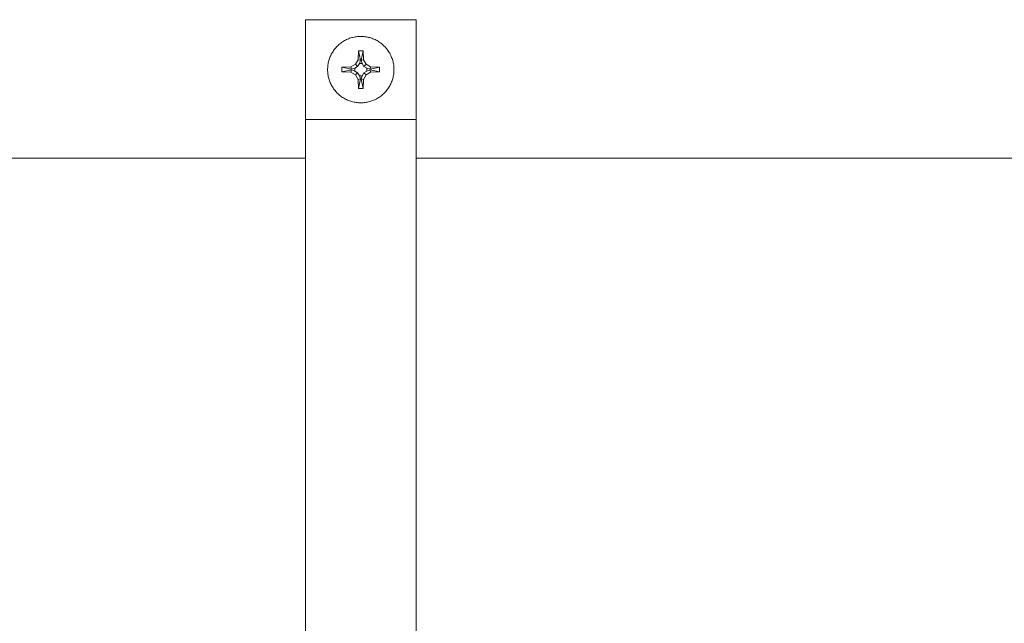
# Model space of a CAD drawing. Units: millimetres. Extents: x -1313 to 2698, y -2000 to 2895.
# Drawn here: x 1010 to 1188, y 2752 to 2861 of the extents above; entities that cross this region are included whole.
import ezdxf

# ---------------------------------------------------------------- set-up
doc = ezdxf.new("R2010")
doc.units = ezdxf.units.MM
doc.layers.add('Make2D$Visible$Curves$0', color=7, linetype='Continuous', lineweight=0, true_color=0xe6e6e6)
doc.layers.add('Make2D$Visible$Curves$3DCPCOLOR254', color=7, linetype='Continuous', lineweight=0, true_color=0xd6d6d6)

msp = doc.modelspace()

# ---------------------------------------------------------------- linework, layer by layer
at = {"layer": 'Make2D$Visible$Curves$0'}
for points in [[(1081.58, 2861.3), (1061.58, 2861.3)], [(1061.58, 2861.3), (1061.58, 2843.27)], [(1081.58, 2843.27), (1081.58, 2861.3)], [(1081.58, 2843.27), (1061.58, 2843.27)], [(1061.58, 2843.27), (1061.58, 2740.44)], [(1081.58, 2740.44), (1081.58, 2843.27)]]:
    msp.add_lwpolyline(points, dxfattribs=at)
at = {"layer": 'Make2D$Visible$Curves$0', "color": 0}
for points in [[(1065.58, 2852.29), (1065.59, 2852.49), (1065.6, 2852.69), (1065.61, 2852.9), (1065.64, 2853.1), (1065.67, 2853.3), (1065.71, 2853.51), (1065.75, 2853.71), (1065.8, 2853.9), (1065.86, 2854.1), (1065.93, 2854.29), (1066, 2854.49), (1066.08, 2854.68), (1066.16, 2854.86), (1066.26, 2855.05), (1066.35, 2855.23), (1066.46, 2855.4), (1066.57, 2855.58), (1066.68, 2855.75), (1066.8, 2855.91), (1066.93, 2856.07), (1067.06, 2856.23), (1067.2, 2856.38), (1067.34, 2856.53), (1067.49, 2856.67), (1067.64, 2856.81), (1067.8, 2856.94), (1067.96, 2857.07), (1068.12, 2857.19), (1068.29, 2857.3), (1068.46, 2857.41), (1068.64, 2857.52), (1068.82, 2857.61), (1069.01, 2857.7), (1069.19, 2857.79), (1069.38, 2857.87), (1069.57, 2857.94), (1069.77, 2858), (1069.96, 2858.06), (1070.16, 2858.11), (1070.36, 2858.16), (1070.56, 2858.2), (1070.77, 2858.23), (1070.97, 2858.25), (1071.17, 2858.27), (1071.38, 2858.28), (1071.58, 2858.29)], [(1071.58, 2858.29), (1071.79, 2858.28), (1071.99, 2858.27), (1072.2, 2858.25), (1072.4, 2858.23), (1072.6, 2858.2), (1072.8, 2858.16), (1073, 2858.11), (1073.2, 2858.06), (1073.4, 2858), (1073.59, 2857.94), (1073.78, 2857.87), (1073.97, 2857.79), (1074.16, 2857.7), (1074.34, 2857.61), (1074.52, 2857.52), (1074.7, 2857.41), (1074.87, 2857.3), (1075.04, 2857.19), (1075.21, 2857.07), (1075.37, 2856.94), (1075.53, 2856.81), (1075.68, 2856.67), (1075.83, 2856.53), (1075.97, 2856.38), (1076.1, 2856.23), (1076.24, 2856.07), (1076.36, 2855.91), (1076.48, 2855.75), (1076.6, 2855.58), (1076.71, 2855.4), (1076.81, 2855.23), (1076.91, 2855.05), (1077, 2854.86), (1077.09, 2854.68), (1077.16, 2854.49), (1077.24, 2854.29), (1077.3, 2854.1), (1077.36, 2853.9), (1077.41, 2853.71), (1077.46, 2853.51), (1077.5, 2853.3), (1077.53, 2853.1), (1077.55, 2852.9), (1077.57, 2852.69), (1077.58, 2852.49), (1077.58, 2852.29)], [(1071.1, 2854.07), (1071.15, 2855.68)], [(1071.15, 2855.68), (1071.58, 2855.69)], [(1071.52, 2853.96), (1071.15, 2855.68)], [(1071.58, 2855.69), (1072.01, 2855.68)], [(1072.01, 2855.68), (1071.65, 2853.96)], [(1072.01, 2855.68), (1072.07, 2854.07)], [(1069.79, 2852.77), (1070.61, 2853.25)], [(1071.01, 2852.85), (1070.48, 2852.54)], [(1070.61, 2853.25), (1071.1, 2854.07)], [(1070.61, 2853.25), (1071.01, 2852.85)], [(1071.33, 2853.39), (1071.01, 2852.85)], [(1071.1, 2854.07), (1071.52, 2853.96)], [(1071.33, 2853.39), (1071.52, 2853.96)], [(1071.84, 2853.39), (1071.33, 2853.39)], [(1072.07, 2854.07), (1071.65, 2853.96)], [(1071.65, 2853.96), (1071.84, 2853.39)], [(1072.15, 2852.85), (1071.84, 2853.39)], [(1072.07, 2854.07), (1072.55, 2853.25)], [(1072.55, 2853.25), (1072.15, 2852.85)], [(1072.69, 2852.54), (1072.15, 2852.85)], [(1072.55, 2853.25), (1073.37, 2852.77)], [(1071.58, 2846.29), (1071.38, 2846.29), (1071.17, 2846.3), (1070.97, 2846.32), (1070.77, 2846.34), (1070.56, 2846.37), (1070.36, 2846.41), (1070.16, 2846.46), (1069.96, 2846.51), (1069.77, 2846.57), (1069.57, 2846.63), (1069.38, 2846.7), (1069.19, 2846.78), (1069.01, 2846.87), (1068.82, 2846.96), (1068.64, 2847.06), (1068.46, 2847.16), (1068.29, 2847.27), (1068.12, 2847.38), (1067.96, 2847.5), (1067.8, 2847.63), (1067.64, 2847.76), (1067.49, 2847.9), (1067.34, 2848.04), (1067.2, 2848.19), (1067.06, 2848.34), (1066.93, 2848.5), (1066.8, 2848.66), (1066.68, 2848.83), (1066.57, 2848.99), (1066.46, 2849.17), (1066.35, 2849.34), (1066.26, 2849.53), (1066.16, 2849.71), (1066.08, 2849.9), (1066, 2850.08), (1065.93, 2850.28), (1065.86, 2850.47), (1065.8, 2850.67), (1065.75, 2850.86), (1065.71, 2851.06), (1065.67, 2851.27), (1065.64, 2851.47), (1065.61, 2851.67), (1065.6, 2851.88), (1065.59, 2852.08), (1065.58, 2852.29)], [(1068.19, 2851.86), (1068.18, 2852.29), (1068.19, 2852.71)], [(1068.19, 2852.71), (1069.79, 2852.77)], [(1068.19, 2852.71), (1069.91, 2852.35)], [(1069.91, 2852.22), (1068.19, 2851.86)], [(1069.79, 2851.8), (1068.19, 2851.86)], [(1069.79, 2852.77), (1069.91, 2852.35)], [(1069.79, 2851.8), (1069.91, 2852.22)], [(1070.61, 2851.32), (1069.79, 2851.8)], [(1069.91, 2852.35), (1070.48, 2852.54)], [(1070.48, 2852.03), (1069.91, 2852.22)], [(1070.48, 2852.54), (1070.48, 2852.03)], [(1070.48, 2852.03), (1071.01, 2851.72)], [(1070.61, 2851.32), (1071.01, 2851.72)], [(1071.1, 2850.5), (1070.61, 2851.32)], [(1071.01, 2851.72), (1071.33, 2851.18)], [(1071.33, 2851.18), (1071.84, 2851.18)], [(1071.52, 2850.61), (1071.33, 2851.18)], [(1077.58, 2852.29), (1077.58, 2852.08), (1077.57, 2851.88), (1077.55, 2851.67), (1077.53, 2851.47), (1077.5, 2851.27), (1077.46, 2851.06), (1077.41, 2850.86), (1077.36, 2850.67), (1077.3, 2850.47), (1077.24, 2850.28), (1077.16, 2850.08), (1077.09, 2849.9), (1077, 2849.71), (1076.91, 2849.53), (1076.81, 2849.34), (1076.71, 2849.17), (1076.6, 2848.99), (1076.48, 2848.83), (1076.36, 2848.66), (1076.24, 2848.5), (1076.1, 2848.34), (1075.97, 2848.19), (1075.83, 2848.04), (1075.68, 2847.9), (1075.53, 2847.76), (1075.37, 2847.63), (1075.21, 2847.5), (1075.04, 2847.38), (1074.87, 2847.27), (1074.7, 2847.16), (1074.52, 2847.06), (1074.34, 2846.96), (1074.16, 2846.87), (1073.97, 2846.78), (1073.78, 2846.7), (1073.59, 2846.63), (1073.4, 2846.57), (1073.2, 2846.51), (1073, 2846.46), (1072.8, 2846.41), (1072.6, 2846.37), (1072.4, 2846.34), (1072.2, 2846.32), (1071.99, 2846.3), (1071.79, 2846.29), (1071.58, 2846.29)], [(1071.84, 2851.18), (1071.65, 2850.61)], [(1071.84, 2851.18), (1072.15, 2851.72)], [(1072.55, 2851.32), (1072.07, 2850.5)], [(1072.15, 2851.72), (1072.69, 2852.03)], [(1072.55, 2851.32), (1072.15, 2851.72)], [(1073.37, 2851.8), (1072.55, 2851.32)], [(1072.69, 2852.54), (1073.26, 2852.35)], [(1072.69, 2852.03), (1072.69, 2852.54)], [(1073.26, 2852.22), (1072.69, 2852.03)], [(1073.37, 2852.77), (1073.26, 2852.35)], [(1073.26, 2852.35), (1074.98, 2852.71)], [(1073.37, 2851.8), (1073.26, 2852.22)], [(1074.98, 2851.86), (1073.26, 2852.22)], [(1073.37, 2852.77), (1074.98, 2852.71)], [(1074.98, 2851.86), (1073.37, 2851.8)], [(1074.98, 2852.71), (1074.98, 2852.29), (1074.98, 2851.86)], [(1071.1, 2850.5), (1071.52, 2850.61)], [(1071.15, 2848.89), (1071.1, 2850.5)], [(1071.15, 2848.89), (1071.52, 2850.61)], [(1072.07, 2850.5), (1071.65, 2850.61)], [(1071.65, 2850.61), (1072.01, 2848.89)], [(1072.07, 2850.5), (1072.01, 2848.89)], [(1071.58, 2848.89), (1071.15, 2848.89)], [(1072.01, 2848.89), (1071.58, 2848.89)]]:
    msp.add_lwpolyline(points, dxfattribs=at)
at = {"layer": 'Make2D$Visible$Curves$3DCPCOLOR254'}
for points in [[(1061.58, 2836.3), (1000, 2836.3)], [(1300, 2836.3), (1081.58, 2836.3)]]:
    msp.add_lwpolyline(points, dxfattribs=at)

doc.saveas('drawing.dxf')
